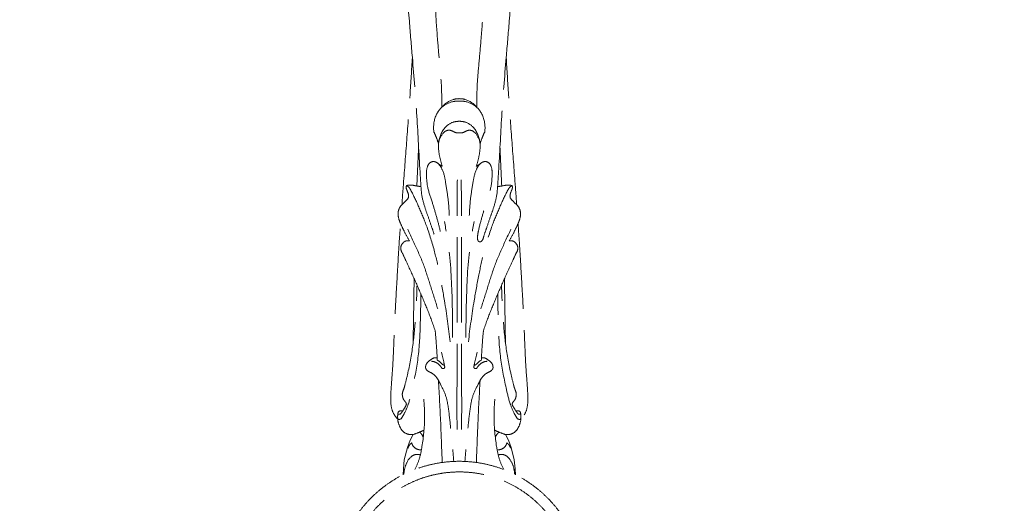
# Model space of a CAD drawing. Units: millimetres. Extents: x 5098 to 7598, y 4554 to 7054.
# Drawn here: x 5914 to 6190, y 6527 to 6663 of the extents above; entities that cross this region are included whole.
import ezdxf

# ---------------------------------------------------------------- set-up
doc = ezdxf.new("R2010")
doc.units = ezdxf.units.MM
doc.header["$MEASUREMENT"] = 0
doc.linetypes.add('ACAD_ISO02W100', pattern=[15, 12, -3])
doc.layers.get('0').update_dxf_attribs({"lineweight": 13})
doc.styles.add('Arial', font='arial.ttf')
doc.dimstyles.new('Default', dxfattribs={"dimtxt": 40, "dimasz": 30, "dimexe": 0.5, "dimexo": 0.5, "dimgap": 0.25, "dimtad": 1, "dimtoh": 1, "dimdec": 0, "dimzin": 1, "dimdsep": 46, "dimtxsty": 'Arial', "dimcen": 0.5, "dimadec": 0, "dimazin": 0, "dimtfac": 1, "dimtdec": 4, "dimtix": 1, "dimtmove": 1, "dimatfit": 3, "dimfxl": 1, "dimtolj": 1, "dimtzin": 1, "dimarcsym": 0})

# ---------------------------------------------------------------- blocks, each defined once
blk = doc.blocks.new('*D1')
at = {"color": 0, "lineweight": -2, "transparency": 16777216}
for p, q in [((6036.53, 6813.52), (5550.53, 6813.52)), ((5551.03, 6223.52), (5551.03, 6783.52)), ((6036.53, 6193.52), (5550.53, 6193.52))]:
    blk.add_line(p, q, dxfattribs=at)
at = {"color": 0, "lineweight": 50, "transparency": 16777216}
for points in [[(5546.03, 6783.52), (5556.03, 6783.52), (5551.03, 6813.52)], [(5546.03, 6223.52), (5556.03, 6223.52), (5551.03, 6193.52)]]:
    blk.add_solid(points, dxfattribs=at)
at = {"layer": 'Defpoints', "color": 0, "lineweight": 50, "transparency": 16777216}
for p in [(5551.03, 6813.52), (6037.03, 6813.52), (6037.03, 6193.52)]:
    blk.add_point(p, dxfattribs=at)
at = {"color": 0, "transparency": 16777216, "insert": (5530.35, 6503.52), "char_height": 40, "attachment_point": 5, "rotation": 90, "style": 'Arial'}
blk.add_mtext('\\A1;620', dxfattribs=at)
blk = doc.blocks.new('ST-027t_660_660')
for radius in [330, 322.6]:
    blk.add_circle((0, 0), radius)
blk = doc.blocks.new('STL-027t_690_720')
at = {"linetype": 'ACAD_ISO02W100', "lineweight": 9, "ltscale": 2}
for points in [[(-15.79, 31.21), (-15.71, 32.85), (-15.46, 35.36), (-14.58, 38.88), (-13.83, 40.88), (-12.94, 42.51)], [(12.94, 42.51), (13.83, 40.88), (14.58, 38.88), (15.46, 35.36), (15.71, 32.85), (15.79, 31.21)]]:
    blk.add_lwpolyline(points, dxfattribs=at)
for points, knots in [([(-136.93, 278.12), (-415.05, 141.19), (-278.12, -136.93), (-141.19, -415.05), (136.93, -278.12), (415.05, -141.19), (278.12, 136.93), (141.19, 415.05), (-136.93, 278.12)], [0, 0, 0, 486.946949, 486.946949, 973.893899, 973.893899, 1460.840848, 1460.840848, 1947.787798, 1947.787798, 1947.787798]), ([(-144.26, 229.24), (-373.5, 84.98), (-229.24, -144.26), (-84.98, -373.5), (144.26, -229.24), (373.5, -84.98), (229.24, 144.26), (84.98, 373.5), (-144.26, 229.24)], [0, 0, 0, 425.455051, 425.455051, 850.910102, 850.910102, 1276.365153, 1276.365153, 1701.820205, 1701.820205, 1701.820205]), ([(20.29, -28.5), (48.78, -8.21), (28.5, 20.29), (8.21, 48.78), (-20.29, 28.5), (-48.78, 8.21), (-28.5, -20.29), (-8.21, -48.78), (20.29, -28.5)], [0, 0, 0, 54.9467, 54.9467, 109.8934, 109.8934, 164.8401, 164.8401, 219.7868, 219.7868, 219.7868]), ([(6.45, -31.34), (37.79, -24.89), (31.34, 6.45), (24.89, 37.79), (-6.45, 31.34), (-37.79, 24.89), (-31.34, -6.45), (-24.89, -37.79), (6.45, -31.34)], [0, 0, 0, 50.265488, 50.265488, 100.530976, 100.530976, 150.796463, 150.796463, 201.061951, 201.061951, 201.061951])]:
    blk.add_rational_spline(points, [1, 0.707106781187, 1, 0.707106781187, 1, 0.707106781187, 1, 0.707106781187, 1], degree=2, knots=knots, dxfattribs=at)
for points, knots in [([(-12.68, 231.72), (-12.85, 231.49), (-13.34, 230.69), (-12.92, 228.63), (-13.33, 225.82), (-13.05, 222.21), (-12.16, 218.08), (-11.01, 213.5), (-10.72, 208.53), (-10.17, 204.18), (-9.55, 199.79), (-9.09, 195.27), (-8.93, 189.9), (-8.27, 184.01), (-7.7, 177.04), (-7.02, 169.64), (-6.71, 161.5), (-6.17, 153.88), (-5.5, 146.5), (-4.93, 140.25), (-4.91, 136.24), (-4.96, 134.41)], [0, 0, 0, 0, 0.872258, 2.677959, 5.957957, 9.43548, 13.437483, 18.632749, 23.565933, 28.332451, 31.781265, 36.85402, 41.980774, 47.86132, 54.637052, 62.955968, 70.153132, 79.080031, 85.873227, 92.387027, 97.884597, 97.884597, 97.884597, 97.884597]), ([(4.96, 134.41), (4.91, 136.24), (4.93, 140.25), (5.5, 146.5), (6.17, 153.88), (6.71, 161.5), (7.02, 169.64), (7.7, 177.04), (8.27, 184.01), (8.93, 189.9), (9.09, 195.27), (9.55, 199.79), (10.17, 204.18), (10.72, 208.53), (11.01, 213.5), (12.16, 218.08), (13.05, 222.21), (13.33, 225.82), (12.92, 228.63), (13.34, 230.69), (12.85, 231.49), (12.68, 231.72)], [108.568401, 108.568401, 108.568401, 108.568401, 114.06597, 120.579771, 127.372967, 136.299866, 143.497029, 151.815945, 158.591678, 164.472224, 169.598977, 174.671733, 178.120546, 182.887065, 187.820249, 193.015514, 197.017518, 200.49504, 203.775038, 205.580739, 206.452997, 206.452997, 206.452997, 206.452997]), ([(-10.63, 110.27), (-10.77, 112.27), (-11.27, 119.48), (-11.84, 132.21), (-12.99, 146.3), (-14.17, 159.84), (-15.02, 172.62), (-16.24, 187.95), (-17.78, 203.09), (-18.89, 215.24), (-19.79, 221.39), (-20.05, 223.09)], [115.32106, 115.32106, 115.32106, 115.32106, 121.346435, 137.00256, 153.556324, 163.752821, 177.764287, 191.977885, 209.897561, 223.412418, 228.55564, 228.55564, 228.55564, 228.55564]), ([(20.05, 223.09), (19.79, 221.39), (18.89, 215.24), (17.78, 203.09), (16.24, 187.95), (15.02, 172.62), (14.17, 159.84), (12.99, 146.3), (11.84, 132.21), (11.27, 119.48), (10.77, 112.27), (10.63, 110.27)], [-113.234579, -113.234579, -113.234579, -113.234579, -108.091358, -94.5765, -76.656824, -62.443227, -48.431761, -38.235263, -21.6815, -6.025374, 0, 0, 0, 0]), ([(-16.12, 107.06), (-15.98, 109.02), (-15.54, 115.07), (-14.73, 125.36), (-13.88, 137.19), (-13.39, 144.92), (-13.18, 148.41)], [0, 0, 0, 0, 5.881906, 18.208692, 30.959878, 41.455448, 41.455448, 41.455448, 41.455448]), ([(16.12, 107.06), (15.98, 109.02), (15.54, 115.07), (14.73, 125.36), (13.88, 137.19), (13.39, 144.92), (13.18, 148.41)], [0, 0, 0, 0, 5.881906, 18.208692, 30.959878, 41.455448, 41.455448, 41.455448, 41.455448]), ([(0, 136.85), (-0.57, 136.85), (-2.47, 136.63), (-4.71, 134.87), (-7.01, 131.86), (-7.35, 129.21), (-7.17, 127.56)], [0, 0, 0, 0, 1.696473, 5.65005, 8.04597, 13.020473, 13.020473, 13.020473, 13.020473]), ([(-4.96, 134.41), (-4.03, 135.19), (-2.36, 136.06), (-0.57, 136.19), (0, 136.17)], [97.884597, 97.884597, 97.884597, 97.884597, 101.522092, 103.226499, 103.226499, 103.226499, 103.226499]), ([(7.17, 127.56), (7.35, 129.21), (7.01, 131.86), (4.71, 134.87), (2.47, 136.63), (0.57, 136.85), (0, 136.85)], [36.554354, 36.554354, 36.554354, 36.554354, 41.528857, 43.924777, 47.878354, 49.574827, 49.574827, 49.574827, 49.574827]), ([(0, 136.17), (0.57, 136.19), (2.36, 136.06), (4.03, 135.19), (4.96, 134.41)], [103.226499, 103.226499, 103.226499, 103.226499, 104.930905, 108.568401, 108.568401, 108.568401, 108.568401]), ([(0, 130.49), (-0.58, 130.5), (-2.14, 130.31), (-4.79, 128.36), (-6.12, 124.67), (-5.64, 120.93), (-5.12, 118.84), (-4.77, 117.85)], [57.66053, 57.66053, 57.66053, 57.66053, 59.411505, 62.246612, 67.038628, 70.327469, 73.482673, 73.482673, 73.482673, 73.482673]), ([(4.77, 117.85), (5.12, 118.84), (5.64, 120.93), (6.12, 124.67), (4.79, 128.36), (2.14, 130.31), (0.58, 130.5), (0, 130.49)], [41.838387, 41.838387, 41.838387, 41.838387, 44.993591, 48.282432, 53.074449, 55.909555, 57.66053, 57.66053, 57.66053, 57.66053]), ([(-7.17, 127.56), (-6.94, 127.1), (-6.44, 125.99), (-6.04, 124.85), (-5.84, 124.18)], [13.020473, 13.020473, 13.020473, 13.020473, 14.558419, 16.659883, 16.659883, 16.659883, 16.659883]), ([(-5.84, 124.18), (-5.72, 125.23), (-5.1, 126.65), (-3.64, 128.03), (-2.21, 128.02), (-1.2, 127.23), (-0.36, 127.25), (0, 127.29)], [16.659883, 16.659883, 16.659883, 16.659883, 19.828307, 21.063097, 22.430633, 23.685668, 24.787413, 24.787413, 24.787413, 24.787413]), ([(0, 127.29), (0.36, 127.25), (1.2, 127.23), (2.21, 128.02), (3.64, 128.03), (5.1, 126.65), (5.72, 125.23), (5.84, 124.18)], [24.787413, 24.787413, 24.787413, 24.787413, 25.889159, 27.144193, 28.51173, 29.74652, 32.914944, 32.914944, 32.914944, 32.914944]), ([(5.84, 124.18), (6.04, 124.85), (6.44, 125.99), (6.94, 127.1), (7.17, 127.56)], [32.914944, 32.914944, 32.914944, 32.914944, 35.016408, 36.554354, 36.554354, 36.554354, 36.554354]), ([(-4.77, 117.85), (-5.05, 118.03), (-5.74, 118.41), (-6.67, 119.3), (-8.23, 119.12), (-9.22, 117.54), (-9.26, 115.06), (-8.97, 111.58), (-7.57, 107.78), (-6.4, 103.74), (-5.5, 100.44), (-5.07, 98.17), (-5.14, 96.95), (-5.81, 96.45), (-6.58, 97.04), (-6.94, 98.45), (-7.74, 100.72), (-8.68, 103.56), (-9.89, 106.78), (-10.4, 109), (-10.63, 110.27)], [73.482673, 73.482673, 73.482673, 73.482673, 74.499173, 75.846446, 77.170709, 78.55921, 81.014187, 84.485561, 89.022691, 93.049346, 97.139764, 99.227361, 100.052626, 100.636177, 101.30374, 102.473209, 105.001212, 108.521642, 111.454576, 115.32106, 115.32106, 115.32106, 115.32106]), ([(10.63, 110.27), (10.4, 109), (9.89, 106.78), (8.68, 103.56), (7.74, 100.72), (6.94, 98.45), (6.58, 97.04), (5.81, 96.45), (5.14, 96.95), (5.07, 98.17), (5.5, 100.44), (6.4, 103.74), (7.57, 107.78), (8.97, 111.58), (9.26, 115.06), (9.22, 117.54), (8.23, 119.12), (6.67, 119.3), (5.74, 118.41), (5.05, 118.03), (4.77, 117.85)], [0, 0, 0, 0, 3.866484, 6.799418, 10.319849, 12.847852, 14.01732, 14.684884, 15.268434, 16.093699, 18.181296, 22.271714, 26.29837, 30.835499, 34.306873, 36.76185, 38.150351, 39.474615, 40.821887, 41.838387, 41.838387, 41.838387, 41.838387]), ([(-2.81, 104.01), (-2.87, 105.58), (-3.08, 108.68), (-3.8, 112.99), (-4.36, 116.41), (-5.39, 118.01), (-5.74, 118.48)], [0, 0, 0, 0, 4.713644, 9.294493, 13.169267, 14.914544, 14.914544, 14.914544, 14.914544]), ([(2.81, 104.01), (2.87, 105.58), (3.08, 108.68), (3.8, 112.99), (4.36, 116.41), (5.39, 118.01), (5.74, 118.48)], [0, 0, 0, 0, 4.713644, 9.294493, 13.169267, 14.914544, 14.914544, 14.914544, 14.914544]), ([(-0.59, 43.95), (-0.62, 44.89), (-0.7, 49.43), (-0.65, 56.25), (-0.54, 65.24), (-0.66, 74.09), (-0.61, 84.93), (-0.56, 95.87), (-0.61, 105.86), (-0.57, 111.58), (-0.55, 114.09)], [0, 0, 0, 0, 2.822993, 13.604619, 20.477003, 29.803683, 40.147033, 52.99736, 62.604406, 70.139857, 70.139857, 70.139857, 70.139857]), ([(0.59, 43.95), (0.62, 44.89), (0.7, 49.43), (0.65, 56.25), (0.54, 65.24), (0.66, 74.09), (0.61, 84.93), (0.56, 95.87), (0.61, 105.86), (0.57, 111.58), (0.55, 114.09)], [0, 0, 0, 0, 2.822993, 13.604619, 20.477003, 29.803683, 40.147033, 52.99736, 62.604406, 70.139857, 70.139857, 70.139857, 70.139857]), ([(-16.12, 107.06), (-15.78, 107.34), (-15.17, 107.99), (-13.92, 109.16), (-14.54, 110.73), (-15, 111.79), (-14.87, 112.29), (-14.81, 112.43)], [68.048999, 68.048999, 68.048999, 68.048999, 69.370759, 70.783833, 72.692146, 73.742402, 74.193125, 74.193125, 74.193125, 74.193125]), ([(-14.81, 112.43), (-14.42, 112.52), (-13.45, 112.66), (-12.11, 112.33), (-11.16, 112.2), (-10.76, 112.13)], [74.193125, 74.193125, 74.193125, 74.193125, 75.410872, 77.07697, 78.285771, 78.285771, 78.285771, 78.285771]), ([(-14.81, 112.43), (-14.64, 112.35), (-14.12, 112.03), (-12.96, 109.95), (-11.3, 106.33), (-8.91, 100.57), (-6.93, 94.18), (-5.4, 87.1), (-3.88, 78.68), (-3, 72.4), (-2.56, 68.53)], [0, 0, 0, 0, 0.583551, 1.765566, 6.972267, 12.68893, 20.385092, 27.032792, 34.391544, 46.056562, 46.056562, 46.056562, 46.056562]), ([(2.56, 68.53), (3, 72.4), (3.88, 78.68), (5.4, 87.1), (6.93, 94.18), (8.91, 100.57), (11.3, 106.33), (12.96, 109.95), (14.12, 112.03), (14.64, 112.35), (14.81, 112.43)], [-46.056562, -46.056562, -46.056562, -46.056562, -34.391544, -27.032792, -20.385092, -12.68893, -6.972267, -1.765566, -0.583551, 0, 0, 0, 0]), ([(10.76, 112.13), (11.16, 112.2), (12.11, 112.33), (13.45, 112.66), (14.42, 112.52), (14.81, 112.43)], [0, 0, 0, 0, 1.2088, 2.874898, 4.092646, 4.092646, 4.092646, 4.092646]), ([(14.81, 112.43), (14.87, 112.29), (15, 111.79), (14.54, 110.73), (13.92, 109.16), (15.17, 107.99), (15.78, 107.34), (16.12, 107.06)], [0, 0, 0, 0, 0.450723, 1.500979, 3.409291, 4.822365, 6.144126, 6.144126, 6.144126, 6.144126]), ([(-16.5, 101.78), (-16.63, 102.05), (-16.96, 102.86), (-17.27, 104.12), (-17.11, 105.73), (-16.54, 106.63), (-16.12, 107.06)], [62.393464, 62.393464, 62.393464, 62.393464, 63.279115, 65.029633, 66.222366, 68.048999, 68.048999, 68.048999, 68.048999]), ([(16.12, 107.06), (16.54, 106.63), (17.11, 105.73), (17.27, 104.12), (16.96, 102.86), (16.63, 102.05), (16.5, 101.78)], [6.144126, 6.144126, 6.144126, 6.144126, 7.970758, 9.163492, 10.91401, 11.79966, 11.79966, 11.79966, 11.79966]), ([(-6.05, 77.79), (-6.7, 79.89), (-8.03, 84), (-9.94, 90.32), (-12.8, 96.54), (-14.75, 100.82), (-15.8, 103)], [0, 0, 0, 0, 6.583191, 12.971146, 19.801677, 27.072341, 27.072341, 27.072341, 27.072341]), ([(6.05, 77.79), (6.7, 79.89), (8.03, 84), (9.94, 90.32), (12.8, 96.54), (14.75, 100.82), (15.8, 103)], [0, 0, 0, 0, 6.583191, 12.971146, 19.801677, 27.072341, 27.072341, 27.072341, 27.072341]), ([(-17.31, 46.92), (-17.66, 47.24), (-18.53, 48.25), (-19.31, 50.62), (-19.28, 53.74), (-19.01, 57.36), (-18.7, 61.35), (-18.45, 66.34), (-18.23, 72.49), (-17.87, 79.8), (-17.4, 87.52), (-17, 94.88), (-16.66, 99.63), (-16.5, 101.78)], [6.949696, 6.949696, 6.949696, 6.949696, 8.378233, 10.903784, 14.192927, 17.706541, 21.80214, 26.173323, 32.700183, 40.280279, 48.122444, 55.911258, 62.393464, 62.393464, 62.393464, 62.393464]), ([(-16.5, 101.78), (-16.17, 101.03), (-15.39, 99.37), (-14.53, 97.75), (-14.03, 96.88)], [0, 0, 0, 0, 2.470748, 5.490218, 5.490218, 5.490218, 5.490218]), ([(-1.88, 69.76), (-1.85, 73.03), (-1.99, 81.45), (-2.43, 92.37), (-3.7, 99.9), (-4.18, 102.33)], [0, 0, 0, 0, 9.80687, 25.282715, 32.702111, 32.702111, 32.702111, 32.702111]), ([(1.88, 69.76), (1.85, 73.03), (1.99, 81.45), (2.43, 92.37), (3.7, 99.9), (4.18, 102.33)], [0, 0, 0, 0, 9.80687, 25.282715, 32.702111, 32.702111, 32.702111, 32.702111]), ([(16.5, 101.78), (16.17, 101.03), (15.39, 99.37), (14.53, 97.75), (14.03, 96.88)], [11.79966, 11.79966, 11.79966, 11.79966, 14.270408, 17.289879, 17.289879, 17.289879, 17.289879]), ([(16.5, 101.78), (16.66, 99.63), (17, 94.88), (17.4, 87.52), (17.87, 79.8), (18.23, 72.49), (18.45, 66.34), (18.7, 61.35), (19.01, 57.36), (19.28, 53.74), (19.31, 50.62), (18.53, 48.25), (17.66, 47.24), (17.31, 46.92)], [-55.443768, -55.443768, -55.443768, -55.443768, -48.961561, -41.172747, -33.330583, -25.750486, -19.223626, -14.852443, -10.756845, -7.24323, -3.954087, -1.428536, 0, 0, 0, 0]), ([(-14.03, 96.88), (-14.38, 96.96), (-15.13, 96.97), (-16.07, 96.18), (-16.66, 94.91), (-16.28, 93.92), (-16.01, 93.53)], [5.490218, 5.490218, 5.490218, 5.490218, 6.560188, 7.548947, 9.026974, 10.446234, 10.446234, 10.446234, 10.446234]), ([(14.03, 96.88), (14.38, 96.96), (15.13, 96.97), (16.07, 96.18), (16.66, 94.91), (16.28, 93.92), (16.01, 93.53)], [17.289879, 17.289879, 17.289879, 17.289879, 18.359849, 19.348608, 20.826635, 22.245894, 22.245894, 22.245894, 22.245894]), ([(-16.01, 93.53), (-15.68, 92.81), (-14.48, 90.23), (-12.41, 85.77), (-10.01, 80.19), (-7.69, 74.52), (-5.79, 68.66), (-4.75, 64.59), (-4.3, 62.55)], [10.446234, 10.446234, 10.446234, 10.446234, 12.822842, 18.996395, 25.184046, 31.053606, 37.379216, 43.63808, 43.63808, 43.63808, 43.63808]), ([(16.01, 93.53), (15.68, 92.81), (14.48, 90.23), (12.41, 85.77), (10.01, 80.19), (7.69, 74.52), (5.79, 68.66), (4.75, 64.59), (4.3, 62.55)], [22.245894, 22.245894, 22.245894, 22.245894, 24.622503, 30.796056, 36.983706, 42.853267, 49.178876, 55.437741, 55.437741, 55.437741, 55.437741]), ([(-12.69, 86.33), (-12.72, 83.9), (-12.8, 77.82), (-12.91, 71.75), (-12.98, 68.11)], [0, 0, 0, 0, 7.298457, 18.222138, 18.222138, 18.222138, 18.222138]), ([(12.69, 86.33), (12.72, 83.9), (12.8, 77.82), (12.91, 71.75), (12.98, 68.11)], [0, 0, 0, 0, 7.298457, 18.222138, 18.222138, 18.222138, 18.222138]), ([(-14.9, 50.78), (-14.88, 50.89), (-14.85, 51.19), (-15.09, 51.67), (-15.64, 52.19), (-15.98, 53.12), (-16.07, 54.3), (-15.53, 55.34), (-15.07, 57.2), (-14.01, 61.4), (-12.87, 68.02), (-12.2, 76.27), (-11.94, 81.74), (-11.87, 84.49)], [3.516431, 3.516431, 3.516431, 3.516431, 3.834193, 4.408922, 5.046639, 6.078201, 7.286498, 8.47541, 9.51201, 13.059101, 21.446868, 29.617954, 37.876749, 37.876749, 37.876749, 37.876749]), ([(14.9, 50.78), (14.88, 50.89), (14.85, 51.19), (15.09, 51.67), (15.64, 52.19), (15.98, 53.12), (16.07, 54.3), (15.53, 55.34), (15.07, 57.2), (14.01, 61.4), (12.87, 68.02), (12.2, 76.27), (11.94, 81.74), (11.87, 84.49)], [3.516431, 3.516431, 3.516431, 3.516431, 3.834193, 4.408922, 5.046639, 6.078201, 7.286498, 8.47541, 9.51201, 13.059101, 21.446868, 29.617954, 37.876749, 37.876749, 37.876749, 37.876749]), ([(-10.83, 82.1), (-10.81, 79.59), (-10.93, 73.75), (-11.26, 64.83), (-12.79, 57.06), (-14.04, 51.63), (-15.19, 48.75), (-16.02, 47.42), (-16.34, 46.95)], [0, 0, 0, 0, 7.505505, 17.542633, 26.701802, 31.230287, 34.232148, 35.939966, 35.939966, 35.939966, 35.939966]), ([(16.34, 46.95), (16.02, 47.42), (15.19, 48.75), (14.04, 51.63), (12.79, 57.06), (11.26, 64.83), (10.93, 73.75), (10.81, 79.59), (10.83, 82.1)], [1.339184, 1.339184, 1.339184, 1.339184, 3.047003, 6.048863, 10.577348, 19.736517, 29.773645, 37.27915, 37.27915, 37.27915, 37.27915]), ([(-6.78, 71.66), (-6.64, 70.24), (-6.41, 67.48), (-6.25, 64.71), (-6.18, 63.37)], [0, 0, 0, 0, 4.274416, 8.314484, 8.314484, 8.314484, 8.314484]), ([(6.78, 71.66), (6.64, 70.24), (6.41, 67.48), (6.25, 64.71), (6.18, 63.37)], [0, 0, 0, 0, 4.274416, 8.314484, 8.314484, 8.314484, 8.314484]), ([(-6.23, 64.01), (-6.46, 64.06), (-7.12, 64.13), (-8.05, 63.5), (-9.04, 62.81), (-9.47, 61.86), (-9.51, 60.92), (-8.75, 60.21), (-7.41, 59.7), (-6.15, 58.38), (-5.03, 56.05), (-3.6, 53.39), (-2.94, 49.15), (-2.28, 43.06), (-1.81, 38.07), (-1.58, 34.94)], [0, 0, 0, 0, 0.681715, 1.902634, 3.224428, 4.254591, 4.953594, 5.884382, 7.080775, 9.2813, 11.099305, 14.84531, 18.245661, 23.875566, 33.265374, 33.265374, 33.265374, 33.265374]), ([(6.23, 64.01), (6.46, 64.06), (7.12, 64.13), (8.05, 63.5), (9.04, 62.81), (9.47, 61.86), (9.51, 60.92), (8.75, 60.21), (7.41, 59.7), (6.15, 58.38), (5.03, 56.05), (3.6, 53.39), (2.94, 49.15), (2.28, 43.06), (1.81, 38.07), (1.58, 34.94)], [0, 0, 0, 0, 0.681715, 1.902634, 3.224428, 4.254591, 4.953594, 5.884382, 7.080775, 9.2813, 11.099305, 14.84531, 18.245661, 23.875566, 33.265374, 33.265374, 33.265374, 33.265374]), ([(-4.87, 61.08), (-4.99, 61.29), (-5.41, 61.91), (-6.33, 62.79), (-7.34, 63.05), (-7.83, 63.08)], [45.781502, 45.781502, 45.781502, 45.781502, 46.50761, 48.025637, 49.494848, 49.494848, 49.494848, 49.494848]), ([(-6.18, 63.37), (-6.05, 63.31), (-5.51, 63.05), (-5.08, 62.49), (-4.56, 62.04), (-4.32, 62.02), (-4.2, 62.03)], [8.314484, 8.314484, 8.314484, 8.314484, 8.727267, 10.114239, 10.38072, 10.763367, 10.763367, 10.763367, 10.763367]), ([(-4.09, 61.51), (-4.1, 61.36), (-4.2, 60.93), (-4.68, 61), (-4.87, 61.08)], [44.700312, 44.700312, 44.700312, 44.700312, 45.157212, 45.781502, 45.781502, 45.781502, 45.781502]), ([(4.09, 61.51), (4.1, 61.36), (4.2, 60.93), (4.68, 61), (4.87, 61.08)], [56.499972, 56.499972, 56.499972, 56.499972, 56.956872, 57.581163, 57.581163, 57.581163, 57.581163]), ([(6.18, 63.37), (6.05, 63.31), (5.51, 63.05), (5.08, 62.49), (4.56, 62.04), (4.32, 62.02), (4.2, 62.03)], [8.314484, 8.314484, 8.314484, 8.314484, 8.727267, 10.114239, 10.38072, 10.763367, 10.763367, 10.763367, 10.763367]), ([(4.87, 61.08), (4.99, 61.29), (5.41, 61.91), (6.33, 62.79), (7.34, 63.05), (7.83, 63.08)], [57.581163, 57.581163, 57.581163, 57.581163, 58.30727, 59.825298, 61.294508, 61.294508, 61.294508, 61.294508]), ([(-5.84, 57.68), (-5.61, 53.68), (-5.22, 46), (-4.93, 38.32), (-4.81, 34.65)], [0, 0, 0, 0, 12.020403, 23.054619, 23.054619, 23.054619, 23.054619]), ([(5.84, 57.68), (5.61, 53.68), (5.22, 46), (4.93, 38.32), (4.81, 34.65)], [0, 0, 0, 0, 12.020403, 23.054619, 23.054619, 23.054619, 23.054619]), ([(-17.06, 48.22), (-16.96, 48.19), (-16.62, 48.13), (-16.13, 48.77), (-15.57, 49.62), (-15.13, 50.37), (-14.9, 50.78)], [0, 0, 0, 0, 0.303368, 0.935299, 2.109509, 3.516431, 3.516431, 3.516431, 3.516431]), ([(-9.98, 52.4), (-9.81, 50.64), (-9.61, 46.2), (-10.17, 40.6), (-11.09, 35.74), (-11.98, 33.64), (-12.48, 32.68)], [0, 0, 0, 0, 5.316055, 13.299174, 16.845019, 20.093525, 20.093525, 20.093525, 20.093525]), ([(9.98, 52.4), (9.81, 50.64), (9.61, 46.2), (10.17, 40.6), (11.09, 35.74), (11.98, 33.64), (12.48, 32.68)], [0, 0, 0, 0, 5.316055, 13.299174, 16.845019, 20.093525, 20.093525, 20.093525, 20.093525]), ([(17.06, 48.22), (16.96, 48.19), (16.62, 48.13), (16.13, 48.77), (15.57, 49.62), (15.13, 50.37), (14.9, 50.78)], [0, 0, 0, 0, 0.303368, 0.935299, 2.109509, 3.516431, 3.516431, 3.516431, 3.516431]), ([(-17.31, 46.92), (-17.36, 47.39), (-17.29, 48.01), (-17.16, 49.12), (-16.35, 49.23), (-15.94, 49.17)], [0, 0, 0, 0, 1.43034, 1.912519, 3.157041, 3.157041, 3.157041, 3.157041]), ([(-16.34, 46.95), (-16.56, 46.81), (-17.16, 46.55), (-17.31, 47.11), (-17.33, 47.3)], [35.939966, 35.939966, 35.939966, 35.939966, 36.721848, 37.27915, 37.27915, 37.27915, 37.27915]), ([(17.31, 46.92), (17.36, 47.39), (17.29, 48.01), (17.16, 49.12), (16.35, 49.23), (15.94, 49.17)], [0, 0, 0, 0, 1.43034, 1.912519, 3.157041, 3.157041, 3.157041, 3.157041]), ([(17.33, 47.3), (17.31, 47.11), (17.16, 46.55), (16.56, 46.81), (16.34, 46.95)], [0, 0, 0, 0, 0.557302, 1.339184, 1.339184, 1.339184, 1.339184]), ([(-12.94, 42.51), (-13.35, 42.45), (-14.41, 42.46), (-15.95, 43.3), (-16.92, 44.99), (-17.25, 46.25), (-17.31, 46.92)], [0, 0, 0, 0, 1.254208, 3.096598, 4.9439, 6.949696, 6.949696, 6.949696, 6.949696]), ([(12.94, 42.51), (13.35, 42.45), (14.41, 42.46), (15.95, 43.3), (16.92, 44.99), (17.25, 46.25), (17.31, 46.92)], [0, 0, 0, 0, 1.254208, 3.096598, 4.9439, 6.949696, 6.949696, 6.949696, 6.949696]), ([(-12.94, 42.51), (-12.36, 42.7), (-11.34, 43.08), (-10.34, 43.52), (-9.91, 43.72)], [11.783187, 11.783187, 11.783187, 11.783187, 13.624846, 15.046629, 15.046629, 15.046629, 15.046629]), ([(-11.18, 43.16), (-11.02, 43.05), (-10.57, 42.64), (-10.25, 42.1), (-10.11, 41.72)], [0, 0, 0, 0, 0.589805, 1.814086, 1.814086, 1.814086, 1.814086]), ([(9.91, 43.72), (10.34, 43.52), (11.34, 43.08), (12.36, 42.7), (12.94, 42.51)], [0, 0, 0, 0, 1.421783, 3.263443, 3.263443, 3.263443, 3.263443]), ([(11.18, 43.16), (11.02, 43.05), (10.57, 42.64), (10.25, 42.1), (10.11, 41.72)], [0, 0, 0, 0, 0.589805, 1.814086, 1.814086, 1.814086, 1.814086]), ([(-13.36, 40.16), (-13.59, 39.99), (-14.05, 39.55), (-14.33, 38.98), (-14.43, 38.65)], [3.618318, 3.618318, 3.618318, 3.618318, 4.471865, 5.493234, 5.493234, 5.493234, 5.493234]), ([(-10.64, 38.18), (-11.01, 38.17), (-11.88, 38.3), (-12.94, 39.03), (-13.28, 39.83), (-13.36, 40.16)], [0, 0, 0, 0, 1.114677, 2.58883, 3.618318, 3.618318, 3.618318, 3.618318]), ([(10.64, 38.18), (11.01, 38.17), (11.88, 38.3), (12.94, 39.03), (13.28, 39.83), (13.36, 40.16)], [0, 0, 0, 0, 1.114677, 2.58883, 3.618318, 3.618318, 3.618318, 3.618318]), ([(13.36, 40.16), (13.59, 39.99), (14.05, 39.55), (14.33, 38.98), (14.43, 38.65)], [3.618318, 3.618318, 3.618318, 3.618318, 4.471865, 5.493234, 5.493234, 5.493234, 5.493234]), ([(-10.94, 36.75), (-11.38, 36.91), (-12.35, 37.03), (-14.01, 36.07), (-15.15, 34.01), (-15.53, 32.22), (-15.55, 31.33)], [0, 0, 0, 0, 1.410216, 2.726727, 5.512247, 8.162435, 8.162435, 8.162435, 8.162435]), ([(10.94, 36.75), (11.38, 36.91), (12.35, 37.03), (14.01, 36.07), (15.15, 34.01), (15.53, 32.22), (15.55, 31.33)], [0, 0, 0, 0, 1.410216, 2.726727, 5.512247, 8.162435, 8.162435, 8.162435, 8.162435])]:
    blk.add_open_spline(points, degree=3, knots=knots, dxfattribs=at)
for points in [[(-11.43, 123.33), (-11.6, 119.66), (-11.76, 115.99), (-11.92, 112.32)], [(11.43, 123.33), (11.6, 119.66), (11.76, 115.99), (11.92, 112.32)], [(-4.3, 62.55), (-4.23, 62.21), (-4.16, 61.86), (-4.09, 61.51)], [(4.3, 62.55), (4.23, 62.21), (4.16, 61.86), (4.09, 61.51)]]:
    blk.add_open_spline(points, degree=3, dxfattribs=at)

msp = doc.modelspace()

# ---------------------------------------------------------------- block references
for name in ['STL-027t_690_720', 'ST-027t_660_660']:
    msp.add_blockref(name, (6037.03, 6503.52))

# ---------------------------------------------------------------- dimensions: what is measured, and where the dimension line sits
dim = msp.add_linear_dim(base=(5551.03, 6813.52), p1=(6037.03, 6193.52), p2=(6037.03, 6813.52), angle=90, dimstyle='Default')
dim.commit()
dim.dimension.update_dxf_attribs({"geometry": '*D1', "text_midpoint": (5530.35, 6503.52)})

doc.saveas('drawing.dxf')
